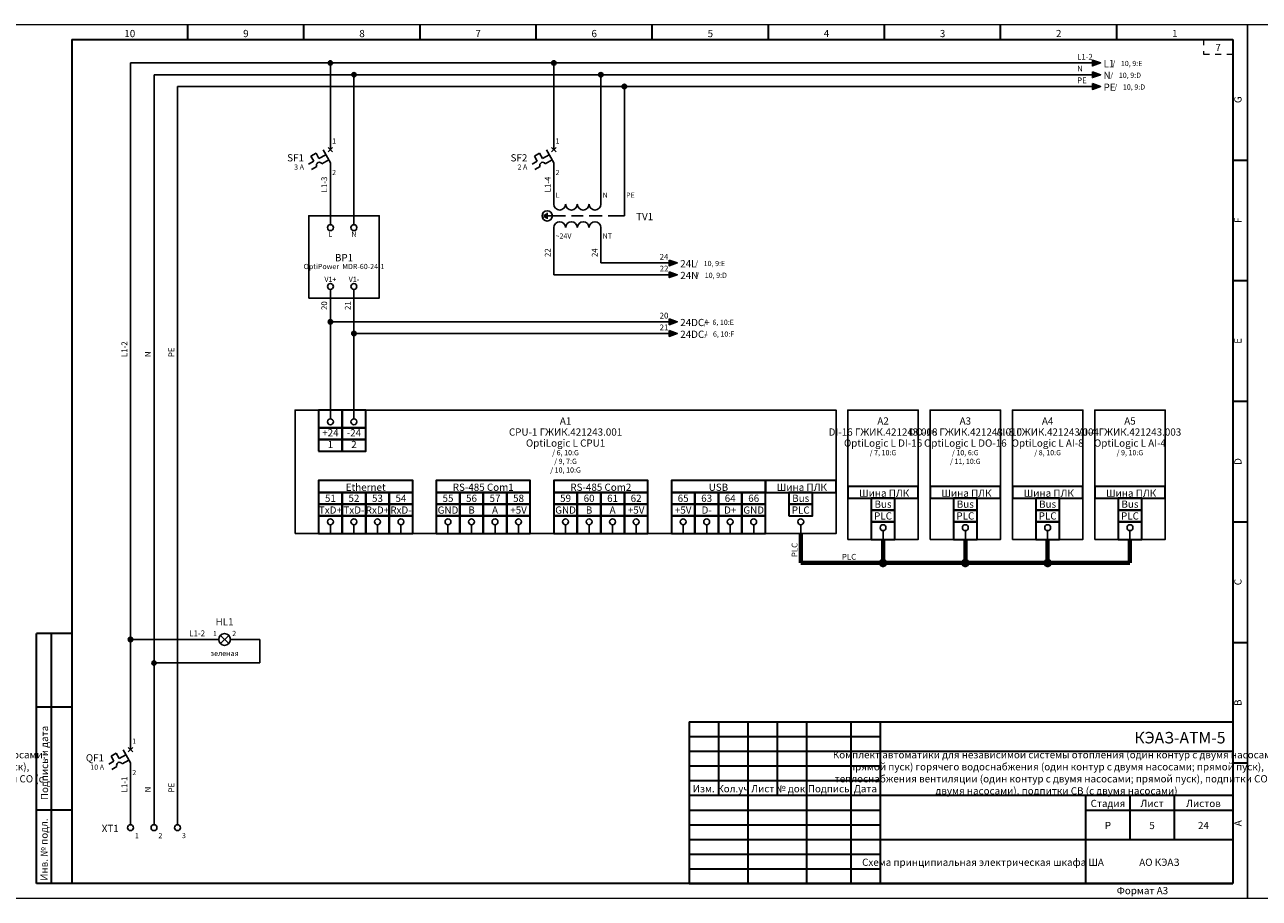
# Model space of a CAD drawing. Units: millimetres. Extents: x 0 to 10131, y 0 to 420.
# Drawn here: x 2155 to 2575, y 0 to 297 of the extents above; entities that cross this region are included whole.
import ezdxf
from ezdxf.enums import TextEntityAlignment as Align

# ---------------------------------------------------------------- set-up
doc = ezdxf.new("R2010")
doc.units = ezdxf.units.MM
doc.linetypes.add('EPL_DASH', pattern=[1, 0.5, -0.5])
for name, color, linetype, lineweight in [('EPLAN108', 5, 'Continuous', 35), ('EPLAN201', 7, 'Continuous', 35), ('EPLAN300', 5, 'Continuous', 25), ('EPLAN302', 5, 'Continuous', 25), ('EPLAN303', 6, 'Continuous', 25), ('EPLAN305', 5, 'EPL_DASH', 25), ('EPLAN306', 6, 'EPL_DASH', 25), ('EPLAN311', 1, 'Continuous', 25), ('EPLAN400', 5, 'Continuous', 35), ('EPLAN403', 5, 'Continuous', 35), ('EPLAN405', 1, 'Continuous', 25), ('EPLAN408', 5, 'Continuous', 35), ('EPLAN420', 7, 'Continuous', 35), ('EPLAN422', 7, 'Continuous', 35), ('EPLAN440', 73, 'Continuous', 35), ('EPLAN442', 73, 'Continuous', 35), ('EPLAN452', 7, 'Continuous', 35), ('EPLAN492', 5, 'Continuous', 25), ('EPLAN500', 7, 'Continuous', 35), ('EPLAN510', 5, 'Continuous', 25), ('EPLAN540', 16, 'Continuous', 25), ('EPLAN541', 5, 'Continuous', 25), ('EPLAN542', 92, 'Continuous', 25), ('EPLAN543', 1, 'Continuous', 25), ('EPLAN545', 1, 'Continuous', 25)]:
    doc.layers.add(name, color=color, linetype=linetype, lineweight=lineweight)
doc.styles.add('GOST type A', font='GOST_A.TTF')

msp = doc.modelspace()

# ---------------------------------------------------------------- hatches: boundary and pattern name
at = {"layer": 'EPLAN311', "linetype": 'Continuous', "lineweight": 25, "ltscale": 4}
h = msp.add_hatch(color=256, dxfattribs=at)
edge = h.paths.add_edge_path(flags=0)
edge.add_arc((2259, 284), 0.75, 0, 360)
h = msp.add_hatch(color=256, dxfattribs=at)
edge = h.paths.add_edge_path(flags=0)
edge.add_arc((2335, 284), 0.75, 0, 360)
for points in [[(2518.25, 285), (2521, 284), (2518.25, 283)], [(2518.25, 281), (2521, 280), (2518.25, 279)], [(2518.25, 277), (2521, 276), (2518.25, 275)], [(2374.25, 217), (2377, 216), (2374.25, 215)], [(2374.25, 213), (2377, 212), (2374.25, 211)], [(2374.25, 197), (2377, 196), (2374.25, 195)], [(2374.25, 193), (2377, 192), (2374.25, 191)]]:
    msp.add_hatch(color=256, dxfattribs=at).paths.add_polyline_path(points, flags=0)
h = msp.add_hatch(color=256, dxfattribs=at)
edge = h.paths.add_edge_path(flags=0)
edge.add_arc((2267, 280), 0.75, 0, 360)
h = msp.add_hatch(color=256, dxfattribs=at)
edge = h.paths.add_edge_path(flags=0)
edge.add_arc((2351, 280), 0.75, 0, 360)
h = msp.add_hatch(color=256, dxfattribs=at)
edge = h.paths.add_edge_path(flags=0)
edge.add_arc((2359, 276), 0.75, 0, 360)
h = msp.add_hatch(color=256, dxfattribs=at)
edge = h.paths.add_edge_path(flags=0)
edge.add_arc((2259, 196), 0.75, 0, 360)
h = msp.add_hatch(color=256, dxfattribs=at)
edge = h.paths.add_edge_path(flags=0)
edge.add_arc((2267, 192), 0.75, 0, 360)
at = {"layer": 'EPLAN311', "linetype": 'Continuous', "lineweight": 70, "ltscale": 4}
h = msp.add_hatch(color=256, dxfattribs=at)
edge = h.paths.add_edge_path(flags=0)
edge.add_arc((2447, 114), 0.75, 0, 360)
h = msp.add_hatch(color=256, dxfattribs=at)
edge = h.paths.add_edge_path(flags=0)
edge.add_arc((2475, 114), 0.75, 0, 360)
h = msp.add_hatch(color=256, dxfattribs=at)
edge = h.paths.add_edge_path(flags=0)
edge.add_arc((2503, 114), 0.75, 0, 360)
at = {"layer": 'EPLAN311', "linetype": 'Continuous', "lineweight": 25, "ltscale": 4}
h = msp.add_hatch(color=256, dxfattribs=at)
edge = h.paths.add_edge_path(flags=0)
edge.add_arc((2191, 88), 0.75, 0, 360)
h = msp.add_hatch(color=256, dxfattribs=at)
edge = h.paths.add_edge_path(flags=0)
edge.add_arc((2199, 80), 0.75, 0, 360)

# ---------------------------------------------------------------- linework, layer by layer
at = {"linetype": 'EPL_DASH', "lineweight": 20, "ltscale": 4}
msp.add_lwpolyline([(2556, 287), (2566, 287), (2566, 292), (2556, 292)], close=True, dxfattribs=at)
at = {"linetype": 'Continuous', "lineweight": 25, "ltscale": 4}
for centre in [(2191, 24), (2199, 24), (2207, 24)]:
    msp.add_circle(centre, 1, dxfattribs=at)
at = {"layer": 'EPLAN108', "linetype": 'Continuous', "lineweight": 35, "ltscale": 4}
for points in [[(2255, 138), (2287, 138), (2287, 142), (2255, 142)], [(2295, 138), (2327, 138), (2327, 142), (2295, 142)], [(2335, 138), (2367, 138), (2367, 142), (2335, 142)], [(2375, 138), (2407, 138), (2407, 142), (2375, 142)], [(2407, 138), (2431, 138), (2431, 142), (2407, 142)], [(2435, 136), (2459, 136), (2459, 140), (2435, 140)], [(2463, 136), (2487, 136), (2487, 140), (2463, 140)], [(2491, 136), (2515, 136), (2515, 140), (2491, 140)], [(2519, 136), (2543, 136), (2543, 140), (2519, 140)]]:
    msp.add_lwpolyline(points, close=True, dxfattribs=at)
at = {"layer": 'EPLAN201', "linetype": 'Continuous', "lineweight": 35, "ltscale": 4}
for p, q in [((2210.5, 292), (2210.5, 297)), ((2250, 292), (2250, 297)), ((2289.5, 292), (2289.5, 297)), ((2329, 292), (2329, 297)), ((2368.5, 292), (2368.5, 297)), ((2408, 292), (2408, 297)), ((2447.5, 292), (2447.5, 297)), ((2487, 292), (2487, 297)), ((2526.5, 292), (2526.5, 297)), ((2171, 292), (2381, 292)), ((2171, 292), (2171, 5)), ((2381, 292), (2566, 292)), ((2566, 292), (2566, 5)), ((2566, 251), (2571, 251)), ((2566, 210), (2571, 210)), ((2566, 169), (2571, 169)), ((2566, 128), (2571, 128)), ((2159, 5), (2159, 90)), ((2171, 90), (2159, 90)), ((2164, 90), (2164, 5)), ((2566, 87), (2571, 87)), ((2171, 65), (2159, 65)), ((2381, 60), (2566, 60)), ((2381, 60), (2381, 5)), ((2391, 60), (2391, 35)), ((2401, 60), (2401, 5)), ((2411, 60), (2411, 35)), ((2421, 60), (2421, 5)), ((2436, 60), (2436, 5)), ((2446, 60), (2446, 5)), ((2566, 60), (2566, 5)), ((2381, 55), (2446, 55)), ((2381, 50), (2446, 50)), ((2446, 50), (2566, 50)), ((2381, 45), (2446, 45)), ((2566, 46), (2571, 46)), ((2381, 40), (2446, 40)), ((2566, 35), (2381, 35)), ((2516, 20), (2516, 35)), ((2531, 35), (2531, 20)), ((2546, 35), (2546, 20)), ((2171, 30), (2159, 30)), ((2381, 30), (2446, 30)), ((2516, 30), (2566, 30)), ((2381, 25), (2446, 25)), ((2381, 20), (2446, 20)), ((2446, 20), (2566, 20)), ((2516, 5), (2516, 20)), ((2381, 15), (2446, 15)), ((2381, 10), (2446, 10)), ((2171, 5), (2159, 5)), ((2381, 5), (2171, 5)), ((2381, 5), (2369, 5)), ((2566, 5), (2381, 5)), ((2381, 5), (2566, 5)), ((2566, 5), (2381, 5)), ((2381.05, 5), (2566, 5))]:
    msp.add_line(p, q, dxfattribs=at)
at = {"layer": 'EPLAN201', "linetype": 'Continuous', "lineweight": 0, "ltscale": 4}
for points in [[(2151, 0), (2571, 0), (2571, 297), (2151, 297)], [(2571, 0), (2991, 0), (2991, 297), (2571, 297)]]:
    msp.add_lwpolyline(points, close=True, dxfattribs=at)
at = {"layer": 'EPLAN300', "linetype": 'Continuous', "lineweight": 25}
for p, q in [((2259, 258), (2259, 254.5)), ((2335, 258), (2335, 254.5)), ((2259, 250), (2259, 246)), ((2335, 250), (2335, 246)), ((2191, 54), (2191, 50.5)), ((2191, 46), (2191, 42))]:
    msp.add_line(p, q, dxfattribs=at)
at = {"layer": 'EPLAN300', "linetype": 'Continuous', "lineweight": 25, "ltscale": 4}
for p, q in [((2252.39, 252.33), (2254.15, 253.29)), ((2253.35, 250.57), (2252.39, 252.33)), ((2254.15, 253.29), (2255.11, 251.54)), ((2257.44, 252.81), (2255.11, 251.54)), ((2259, 250), (2256.5, 254.5)), ((2258.25, 255.25), (2259.75, 253.75)), ((2258.25, 253.75), (2259.75, 255.25)), ((2328.39, 252.33), (2330.15, 253.29)), ((2329.35, 250.57), (2328.39, 252.33)), ((2330.15, 253.29), (2331.11, 251.54)), ((2333.44, 252.81), (2331.11, 251.54)), ((2335, 250), (2332.5, 254.5)), ((2334.25, 255.25), (2335.75, 253.75)), ((2334.25, 253.75), (2335.75, 255.25)), ((2251.6, 249.61), (2253.35, 250.57)), ((2252.6, 247.81), (2254.35, 248.77)), ((2258.44, 251.01), (2256.11, 249.74)), ((2327.6, 249.61), (2329.35, 250.57)), ((2328.6, 247.81), (2330.35, 248.77)), ((2334.44, 251.01), (2332.11, 249.74)), ((2335, 240), (2335, 236)), ((2351, 240), (2351, 236)), ((2359, 240), (2359, 232)), ((2331.75, 232.5), (2331.75, 231.5)), ((2332.25, 232.75), (2332.25, 231.25)), ((2332.75, 233), (2332.75, 231)), ((2332.75, 232), (2334.5, 232)), ((2339, 232), (2334.5, 232)), ((2341, 232), (2345, 232)), ((2351.5, 232), (2347, 232)), ((2353.5, 232), (2359, 232)), ((2335, 228), (2335, 224)), ((2351, 228), (2351, 224)), ((2224.4, 89.4), (2221.6, 86.6)), ((2221.6, 89.4), (2224.4, 86.6)), ((2219, 88), (2221, 88)), ((2225, 88), (2227, 88)), ((2191, 46), (2188.5, 50.5)), ((2190.25, 51.25), (2191.75, 49.75)), ((2190.25, 49.75), (2191.75, 51.25)), ((2183.6, 45.61), (2185.35, 46.57)), ((2184.39, 48.33), (2186.15, 49.29)), ((2185.35, 46.57), (2184.39, 48.33)), ((2186.15, 49.29), (2187.11, 47.54)), ((2189.44, 48.81), (2187.11, 47.54)), ((2190.44, 47.01), (2188.11, 45.74)), ((2184.6, 43.81), (2186.35, 44.77)), ((2191, 26), (2191, 25)), ((2199, 26), (2199, 25)), ((2207, 26), (2207, 25))]:
    msp.add_line(p, q, dxfattribs=at)
for centre, radius in [((2332.75, 232), 1.75), ((2223, 88), 2)]:
    msp.add_circle(centre, radius, dxfattribs=at)
for centre, radius, start, end in [((2255.25, 249.24), 1, 30.5433, 206.7086), ((2331.25, 249.24), 1, 30.5433, 206.7086), ((2337, 236), 2, 180, 0), ((2341, 236), 2, 180, 0), ((2345, 236), 2, 180, 0), ((2349, 236), 2, 180, 0), ((2337, 228), 2, 0, 180), ((2341, 228), 2, 0, 180), ((2345, 228), 2, 0, 180), ((2349, 228), 2, 0, 180), ((2187.25, 45.24), 1, 30.5433, 206.7086)]:
    msp.add_arc(centre, radius, start, end, dxfattribs=at)
at = {"layer": 'EPLAN302', "linetype": 'Continuous', "lineweight": 25, "ltscale": 4}
for p, q in [((2259, 229), (2259, 232)), ((2267, 229), (2267, 232)), ((2259, 207), (2259, 204)), ((2267, 207), (2267, 204))]:
    msp.add_line(p, q, dxfattribs=at)
for centre in [(2259, 228), (2267, 228), (2259, 208), (2267, 208)]:
    msp.add_circle(centre, 1, dxfattribs=at)
at = {"layer": 'EPLAN303', "linetype": 'Continuous', "lineweight": 25, "ltscale": 4}
for p, q in [((2259, 163), (2259, 166)), ((2267, 163), (2267, 166)), ((2259, 127), (2259, 124)), ((2267, 127), (2267, 124)), ((2275, 127), (2275, 124)), ((2283, 127), (2283, 124)), ((2299, 127), (2299, 124)), ((2307, 127), (2307, 124)), ((2315, 127), (2315, 124)), ((2323, 127), (2323, 124)), ((2339, 127), (2339, 124)), ((2347, 127), (2347, 124)), ((2355, 127), (2355, 124)), ((2363, 127), (2363, 124)), ((2379, 127), (2379, 124)), ((2387, 127), (2387, 124)), ((2395, 127), (2395, 124)), ((2403, 127), (2403, 124)), ((2419, 127), (2419, 124)), ((2447, 125), (2447, 122)), ((2475, 125), (2475, 122)), ((2503, 125), (2503, 122)), ((2531, 125), (2531, 122))]:
    msp.add_line(p, q, dxfattribs=at)
for centre in [(2259, 162), (2267, 162), (2259, 128), (2267, 128), (2275, 128), (2283, 128), (2299, 128), (2307, 128), (2315, 128), (2323, 128), (2339, 128), (2347, 128), (2355, 128), (2363, 128), (2379, 128), (2387, 128), (2395, 128), (2403, 128), (2419, 128), (2447, 126), (2475, 126), (2503, 126), (2531, 126)]:
    msp.add_circle(centre, 1, dxfattribs=at)
at = {"layer": 'EPLAN305', "linetype": 'Continuous', "lineweight": 25, "ltscale": 4}
msp.add_lwpolyline([(2251.64, 204.04), (2275.64, 204.04), (2275.64, 232.04), (2251.64, 232.04)], close=True, dxfattribs=at)
at = {"layer": 'EPLAN306', "linetype": 'Continuous', "lineweight": 25, "ltscale": 4}
for points in [[(2247, 124), (2431, 124), (2431, 166), (2247, 166)], [(2435, 122), (2459, 122), (2459, 166), (2435, 166)], [(2463, 122), (2487, 122), (2487, 166), (2463, 166)], [(2491, 122), (2515, 122), (2515, 166), (2491, 166)], [(2519, 122), (2543, 122), (2543, 166), (2519, 166)]]:
    msp.add_lwpolyline(points, close=True, dxfattribs=at)
at = {"layer": 'EPLAN311', "linetype": 'Continuous', "lineweight": 25, "ltscale": 4}
for p, q in [((2193, 284), (2191, 284)), ((2191, 284), (2191, 282)), ((2257, 284), (2261, 284)), ((2259, 284), (2259, 282)), ((2333, 284), (2337, 284)), ((2335, 284), (2335, 282)), ((2517, 284), (2518.25, 284)), ((2201, 280), (2199, 280)), ((2199, 280), (2199, 278)), ((2265, 280), (2269, 280)), ((2267, 280), (2267, 278)), ((2349, 280), (2353, 280)), ((2351, 280), (2351, 278)), ((2517, 280), (2518.25, 280)), ((2209, 276), (2207, 276)), ((2207, 276), (2207, 274)), ((2357, 276), (2361, 276)), ((2359, 276), (2359, 274)), ((2517, 276), (2518.25, 276)), ((2351, 218), (2351, 216)), ((2351, 216), (2353, 216)), ((2373, 216), (2374.25, 216)), ((2335, 214), (2335, 212)), ((2335, 212), (2337, 212)), ((2373, 212), (2374.25, 212)), ((2259, 198), (2259, 194)), ((2261, 196), (2259, 196)), ((2267, 194), (2267, 190)), ((2373, 196), (2374.25, 196)), ((2269, 192), (2267, 192)), ((2373, 192), (2374.25, 192)), ((2191, 90), (2191, 86)), ((2193, 88), (2191, 88)), ((2233, 88), (2235, 88)), ((2235, 88), (2235, 86)), ((2199, 82), (2199, 78)), ((2201, 80), (2199, 80)), ((2233, 80), (2235, 80)), ((2235, 82), (2235, 80))]:
    msp.add_line(p, q, dxfattribs=at)
at = {"layer": 'EPLAN311', "linetype": 'Continuous', "lineweight": 70, "ltscale": 4}
for p, q in [((2475, 122), (2475, 114)), ((2503, 122), (2503, 114)), ((2531, 122), (2531, 114)), ((2419, 116), (2419, 114)), ((2419, 114), (2421, 114)), ((2445, 114), (2449, 114)), ((2447, 116), (2447, 114)), ((2449, 114), (2475, 114)), ((2473, 114), (2477, 114)), ((2475, 116), (2475, 114)), ((2477, 114), (2503, 114)), ((2501, 114), (2505, 114)), ((2503, 116), (2503, 114)), ((2505, 114), (2531, 114)), ((2529, 114), (2531, 114)), ((2531, 116), (2531, 114))]:
    msp.add_line(p, q, dxfattribs=at)
at = {"layer": 'EPLAN311', "linetype": 'Continuous', "lineweight": 25, "ltscale": 4}
for points in [[(2518.25, 285), (2521, 284), (2518.25, 283)], [(2518.25, 281), (2521, 280), (2518.25, 279)], [(2518.25, 277), (2521, 276), (2518.25, 275)], [(2374.25, 217), (2377, 216), (2374.25, 215)], [(2374.25, 213), (2377, 212), (2374.25, 211)], [(2374.25, 197), (2377, 196), (2374.25, 195)], [(2374.25, 193), (2377, 192), (2374.25, 191)]]:
    msp.add_lwpolyline(points, close=True, dxfattribs=at)
for centre in [(2259, 284), (2335, 284), (2267, 280), (2351, 280), (2359, 276), (2259, 196), (2267, 192), (2191, 88), (2199, 80)]:
    msp.add_circle(centre, 0.75, dxfattribs=at)
at = {"layer": 'EPLAN311', "linetype": 'Continuous', "lineweight": 70, "ltscale": 4}
for centre in [(2447, 114), (2475, 114), (2503, 114)]:
    msp.add_circle(centre, 0.75, dxfattribs=at)
at = {"layer": 'EPLAN400', "linetype": 'Continuous', "lineweight": 35, "ltscale": 4}
for points in [[(2255, 160), (2263, 160), (2263, 166), (2255, 166)], [(2263, 160), (2271, 160), (2271, 166), (2263, 166)], [(2255, 156), (2263, 156), (2263, 160), (2255, 160)], [(2263, 156), (2271, 156), (2271, 160), (2263, 160)], [(2255, 152), (2263, 152), (2263, 156), (2255, 156)], [(2263, 152), (2271, 152), (2271, 156), (2263, 156)], [(2255, 134), (2263, 134), (2263, 138), (2255, 138)], [(2263, 134), (2271, 134), (2271, 138), (2263, 138)], [(2271, 134), (2279, 134), (2279, 138), (2271, 138)], [(2279, 134), (2287, 134), (2287, 138), (2279, 138)], [(2295, 134), (2303, 134), (2303, 138), (2295, 138)], [(2303, 134), (2311, 134), (2311, 138), (2303, 138)], [(2311, 134), (2319, 134), (2319, 138), (2311, 138)], [(2319, 134), (2327, 134), (2327, 138), (2319, 138)], [(2335, 134), (2343, 134), (2343, 138), (2335, 138)], [(2343, 134), (2351, 134), (2351, 138), (2343, 138)], [(2351, 134), (2359, 134), (2359, 138), (2351, 138)], [(2359, 134), (2367, 134), (2367, 138), (2359, 138)], [(2375, 134), (2383, 134), (2383, 138), (2375, 138)], [(2383, 134), (2391, 134), (2391, 138), (2383, 138)], [(2391, 134), (2399, 134), (2399, 138), (2391, 138)], [(2399, 134), (2407, 134), (2407, 138), (2399, 138)], [(2415, 134), (2423, 134), (2423, 138), (2415, 138)], [(2443, 132), (2451, 132), (2451, 136), (2443, 136)], [(2471, 132), (2479, 132), (2479, 136), (2471, 136)], [(2499, 132), (2507, 132), (2507, 136), (2499, 136)], [(2527, 132), (2535, 132), (2535, 136), (2527, 136)], [(2255, 130), (2263, 130), (2263, 134), (2255, 134)], [(2263, 130), (2271, 130), (2271, 134), (2263, 134)], [(2271, 130), (2279, 130), (2279, 134), (2271, 134)], [(2279, 130), (2287, 130), (2287, 134), (2279, 134)], [(2295, 130), (2303, 130), (2303, 134), (2295, 134)], [(2303, 130), (2311, 130), (2311, 134), (2303, 134)], [(2311, 130), (2319, 130), (2319, 134), (2311, 134)], [(2319, 130), (2327, 130), (2327, 134), (2319, 134)], [(2335, 130), (2343, 130), (2343, 134), (2335, 134)], [(2343, 130), (2351, 130), (2351, 134), (2343, 134)], [(2351, 130), (2359, 130), (2359, 134), (2351, 134)], [(2359, 130), (2367, 130), (2367, 134), (2359, 134)], [(2375, 130), (2383, 130), (2383, 134), (2375, 134)], [(2383, 130), (2391, 130), (2391, 134), (2383, 134)], [(2391, 130), (2399, 130), (2399, 134), (2391, 134)], [(2399, 130), (2407, 130), (2407, 134), (2399, 134)], [(2415, 130), (2423, 130), (2423, 134), (2415, 134)], [(2443, 128), (2451, 128), (2451, 132), (2443, 132)], [(2471, 128), (2479, 128), (2479, 132), (2471, 132)], [(2499, 128), (2507, 128), (2507, 132), (2499, 132)], [(2527, 128), (2535, 128), (2535, 132), (2527, 132)], [(2255, 124), (2263, 124), (2263, 130), (2255, 130)], [(2263, 124), (2271, 124), (2271, 130), (2263, 130)], [(2271, 124), (2279, 124), (2279, 130), (2271, 130)], [(2279, 124), (2287, 124), (2287, 130), (2279, 130)], [(2295, 124), (2303, 124), (2303, 130), (2295, 130)], [(2303, 124), (2311, 124), (2311, 130), (2303, 130)], [(2311, 124), (2319, 124), (2319, 130), (2311, 130)], [(2319, 124), (2327, 124), (2327, 130), (2319, 130)], [(2335, 124), (2343, 124), (2343, 130), (2335, 130)], [(2343, 124), (2351, 124), (2351, 130), (2343, 130)], [(2351, 124), (2359, 124), (2359, 130), (2351, 130)], [(2359, 124), (2367, 124), (2367, 130), (2359, 130)], [(2375, 124), (2383, 124), (2383, 130), (2375, 130)], [(2383, 124), (2391, 124), (2391, 130), (2383, 130)], [(2391, 124), (2399, 124), (2399, 130), (2391, 130)], [(2399, 124), (2407, 124), (2407, 130), (2399, 130)], [(2443, 122), (2451, 122), (2451, 128), (2443, 128)], [(2471, 122), (2479, 122), (2479, 128), (2471, 128)], [(2499, 122), (2507, 122), (2507, 128), (2499, 128)], [(2527, 122), (2535, 122), (2535, 128), (2527, 128)]]:
    msp.add_lwpolyline(points, close=True, dxfattribs=at)
at = {"layer": 'EPLAN510', "linetype": 'Continuous', "lineweight": 70, "ltscale": 4}
for p, q in [((2419, 114), (2419, 124)), ((2447, 122), (2447, 114)), ((2447, 114), (2419, 114))]:
    msp.add_line(p, q, dxfattribs=at)
at = {"layer": 'EPLAN540', "linetype": 'Continuous', "lineweight": 25, "ltscale": 4}
for p, q in [((2191, 284), (2259, 284)), ((2191, 284), (2191, 88)), ((2259, 284), (2259, 256)), ((2261, 284), (2335, 284)), ((2335, 284), (2335, 256)), ((2337, 284), (2519, 284)), ((2259, 231), (2259, 248)), ((2335, 248), (2335, 240)), ((2335, 212), (2335, 224)), ((2335, 212), (2375, 212)), ((2191, 88), (2191, 52)), ((2193, 88), (2219, 88)), ((2191, 26), (2191, 44))]:
    msp.add_line(p, q, dxfattribs=at)
at = {"layer": 'EPLAN541', "linetype": 'Continuous', "lineweight": 25, "ltscale": 4}
for p, q in [((2199, 280), (2267, 280)), ((2199, 280), (2199, 80)), ((2267, 231), (2267, 280)), ((2269, 280), (2351, 280)), ((2351, 280), (2351, 240)), ((2353, 280), (2519, 280)), ((2351, 216), (2351, 224)), ((2351, 216), (2375, 216)), ((2235, 88), (2227, 88)), ((2235, 88), (2235, 80)), ((2199, 80), (2199, 26)), ((2201, 80), (2235, 80))]:
    msp.add_line(p, q, dxfattribs=at)
at = {"layer": 'EPLAN542', "linetype": 'Continuous', "lineweight": 25, "ltscale": 4}
for p, q in [((2207, 276), (2359, 276)), ((2207, 276), (2207, 26)), ((2359, 276), (2359, 240)), ((2361, 276), (2519, 276))]:
    msp.add_line(p, q, dxfattribs=at)
at = {"layer": 'EPLAN543', "linetype": 'Continuous', "lineweight": 25, "ltscale": 4}
for p, q in [((2259, 204), (2259, 196)), ((2259, 196), (2259, 165)), ((2261, 196), (2375, 196))]:
    msp.add_line(p, q, dxfattribs=at)
at = {"layer": 'EPLAN545', "linetype": 'Continuous', "lineweight": 25, "ltscale": 4}
for p, q in [((2267, 204), (2267, 192)), ((2267, 192), (2267, 165)), ((2269, 192), (2375, 192))]:
    msp.add_line(p, q, dxfattribs=at)

# ---------------------------------------------------------------- texts
at = {"layer": 'EPLAN108', "style": 'GOST type A'}
for s, height, p in [('Ethernet', 2.456, (2271, 139.75)), ('RS-485 Com1', 2.4562, (2311, 139.75)), ('RS-485 Com2', 2.4562, (2351, 139.75)), ('USB', 2.456, (2391, 139.75)), (' Шина ПЛК', 2.456, (2419, 139.75)), (' Шина ПЛК', 2.456, (2447, 137.75)), (' Шина ПЛК', 2.456, (2475, 137.75)), (' Шина ПЛК', 2.456, (2503, 137.75)), (' Шина ПЛК', 2.456, (2531, 137.75))]:
    msp.add_text(s, height=height, dxfattribs=at).set_placement(p, align=Align.MIDDLE_CENTER)
at = {"layer": 'EPLAN201', "style": 'GOST type A'}
for s, p in [('Подпись и дата', (2162.97, 33.38)), ('Инв. № подл.', (2162.83, 5.94))]:
    msp.add_text(s, height=2.4562, rotation=90, dxfattribs=at).set_placement(p)
for s, p in [('Изм.', (2386, 37.25)), ('Кол.уч', (2396, 37.25)), ('Лист', (2406.1, 37.25)), ('№ док.', (2416, 37.25)), ('Подпись', (2428.5, 37.25)), ('Дата', (2441, 37.25)), ('Стадия', (2523.5, 32.25)), ('Лист', (2538.5, 32.25)), ('Листов', (2556, 32.25))]:
    msp.add_text(s, height=2.456, dxfattribs=at).set_placement(p, align=Align.MIDDLE_CENTER)
msp.add_text('Формат А3', height=2.456, dxfattribs=at).set_placement((2526.51, 1.39))
at = {"layer": 'EPLAN400', "style": 'GOST type A'}
for s, p in [('SF1', (2250, 251.75)), ('SF2', (2326, 251.75)), ('QF1', (2182, 47.75))]:
    msp.add_text(s, height=2.456, dxfattribs=at).set_placement(p, align=Align.MIDDLE_RIGHT)
msp.add_text('TV1', height=2.456, dxfattribs=at).set_placement((2363, 231.75), align=Align.MIDDLE_LEFT)
msp.add_text('BP1', height=2.456, dxfattribs=at).set_placement((2263.64, 217.79), align=Align.MIDDLE_CENTER)
for s, height, p in [('CPU-1 ГЖИК.421243.001', 2.4562, (2339, 159.75)), ('A1', 2.456, (2339, 163.5)), ('DI-16 ГЖИК.421243.008', 2.4562, (2447, 159.75)), ('A2', 2.456, (2447, 163.5)), ('DO-16 ГЖИК.421243.010', 2.4562, (2475, 159.75)), ('A3', 2.456, (2475, 163.5)), ('AI-8 ГЖИК.421243.004', 2.4562, (2503, 159.75)), ('A4', 2.456, (2503, 163.5)), ('AI-4 ГЖИК.421243.003', 2.4562, (2531, 159.75)), ('A5', 2.456, (2531, 163.5)), ('+24', 2.456, (2259, 159.5)), ('1', 2.46, (2259, 155.5)), ('-24', 2.456, (2267, 159.5)), ('2', 2.46, (2267, 155.5)), ('OptiLogic L CPU1', 2.4562, (2339, 156)), ('OptiLogic L DI-16', 2.4562, (2447, 156)), ('OptiLogic L DO-16', 2.4562, (2475, 156)), ('OptiLogic L AI-8', 2.4562, (2503, 156)), ('OptiLogic L AI-4', 2.4562, (2531, 156))]:
    msp.add_text(s, height=height, dxfattribs=at).set_placement(p, align=Align.TOP_CENTER)
for s, height, p in [('51', 2.456, (2259, 134)), ('52', 2.456, (2267, 134)), ('53', 2.456, (2275, 134)), ('54', 2.456, (2283, 134)), ('55', 2.456, (2299, 134)), ('56', 2.456, (2307, 134)), ('57', 2.456, (2315, 134)), ('58', 2.456, (2323, 134)), ('59', 2.456, (2339, 134)), ('60', 2.456, (2347, 134)), ('61', 2.456, (2355, 134)), ('62', 2.456, (2363, 134)), ('65', 2.456, (2379, 134)), ('63', 2.456, (2387, 134)), ('64', 2.456, (2395, 134)), ('66', 2.456, (2403, 134)), ('Bus', 2.456, (2419, 134)), ('Bus', 2.456, (2447, 132)), ('Bus', 2.456, (2475, 132)), ('Bus', 2.456, (2503, 132)), ('Bus', 2.456, (2531, 132)), ('TxD+', 2.456, (2259, 130)), ('TxD-', 2.456, (2267, 130)), ('RxD+', 2.456, (2275, 130)), ('RxD-', 2.456, (2283, 130)), ('GND', 2.456, (2299, 130)), ('B', 2.46, (2307, 130)), ('A', 2.46, (2315, 130)), ('+5V', 2.456, (2323, 130)), ('GND', 2.456, (2339, 130)), ('B', 2.46, (2347, 130)), ('A', 2.46, (2355, 130)), ('+5V', 2.456, (2363, 130)), ('+5V', 2.456, (2379, 130)), ('D-', 2.456, (2387, 130)), ('D+', 2.456, (2395, 130)), ('GND', 2.456, (2403, 130)), ('PLC', 2.456, (2419, 130)), ('PLC', 2.456, (2447, 128)), ('PLC', 2.456, (2475, 128)), ('PLC', 2.456, (2503, 128)), ('PLC', 2.456, (2531, 128)), ('HL1', 2.456, (2223, 92))]:
    msp.add_text(s, height=height, dxfattribs=at).set_placement(p, align=Align.BOTTOM_CENTER)
at = {"layer": 'EPLAN403', "style": 'GOST type A'}
for s, height, p in [('L1', 2.456, (2522, 283.75)), ('N', 2.46, (2522, 279.75)), ('PE', 2.456, (2522, 275.75)), ('24L', 2.456, (2378, 215.75)), ('24N', 2.456, (2378, 211.75)), ('24DC+', 2.456, (2378, 195.75)), ('24DC-', 2.456, (2378, 191.75))]:
    msp.add_text(s, height=height, dxfattribs=at).set_placement(p, align=Align.MIDDLE_LEFT)
at = {"layer": 'EPLAN405', "style": 'GOST type A'}
for s, height, p in [('L1-2', 1.965, (2513, 284.5)), ('N', 1.97, (2513, 280.5)), ('PE', 1.965, (2513, 276.5)), ('24', 1.965, (2371, 216.5)), ('22', 1.965, (2371, 212.5)), ('20', 1.965, (2371, 196.5)), ('21', 1.965, (2371, 192.5)), ('PLC', 1.965, (2433, 114.5)), ('L1-2', 1.965, (2211, 88.5))]:
    msp.add_text(s, height=height, dxfattribs=at).set_placement(p, align=Align.BOTTOM_LEFT)
for s, height, p in [('L1-3', 1.965, (2258.5, 240)), ('L1-4', 1.965, (2334.5, 240)), ('22', 1.965, (2334.5, 218)), ('24', 1.965, (2350.5, 218)), ('20', 1.965, (2258.5, 200)), ('21', 1.965, (2266.5, 200)), ('L1-2', 1.965, (2190.5, 184)), ('N', 1.97, (2198.5, 184)), ('PE', 1.965, (2206.5, 184)), ('PLC', 1.965, (2418.5, 116)), ('L1-1', 1.965, (2190.5, 36)), ('PE', 1.965, (2206.5, 36)), ('N', 1.97, (2198.5, 36))]:
    msp.add_text(s, height=height, rotation=90, dxfattribs=at).set_placement(p, align=Align.BOTTOM_LEFT)
at = {"layer": 'EPLAN408', "style": 'GOST type A'}
msp.add_text('XT1', height=2.456, dxfattribs=at).set_placement((2187, 23.75), align=Align.MIDDLE_RIGHT)
at = {"layer": 'EPLAN420', "style": 'GOST type A'}
for s, height, p in [('1', 1.77, (2259.6, 256)), ('1', 1.77, (2335.6, 256)), ('L', 1.77, (2335.6, 237.6)), ('N', 1.77, (2351.6, 237.6)), ('PE', 1.768, (2359.6, 237.6)), ('2', 1.77, (2225.6, 88.6)), ('1', 1.77, (2191.6, 52))]:
    msp.add_text(s, height=height, dxfattribs=at).set_placement(p, align=Align.BOTTOM_LEFT)
for s, height, p in [('2', 1.77, (2259.6, 247.64)), ('2', 1.77, (2335.6, 247.64)), ('~24V', 1.768, (2335.6, 226.04)), ('NT', 1.768, (2351.6, 226.04)), ('2', 1.77, (2191.6, 43.64))]:
    msp.add_text(s, height=height, dxfattribs=at).set_placement(p, align=Align.TOP_LEFT)
for s, p in [('L', (2259, 226.64)), ('N', (2267, 226.64))]:
    msp.add_text(s, height=1.77, dxfattribs=at).set_placement(p, align=Align.TOP_CENTER)
for s, p in [('V1+', (2259, 209)), ('V1-', (2267, 209))]:
    msp.add_text(s, height=1.768, dxfattribs=at).set_placement(p, align=Align.BOTTOM_CENTER)
msp.add_text('1', height=1.77, dxfattribs=at).set_placement((2220.4, 88.6), align=Align.BOTTOM_RIGHT)
at = {"layer": 'EPLAN422', "style": 'GOST type A'}
for s, p in [('1', (2192.5, 21.32)), ('2', (2200.5, 21.32)), ('3', (2208.5, 21.32))]:
    msp.add_text(s, height=1.77, dxfattribs=at).set_placement(p, align=Align.MIDDLE_LEFT)
at = {"layer": 'EPLAN440', "style": 'GOST type A'}
for s, p in [('/ 7, 10:G', (2447, 152.39)), ('/ 8, 10:G', (2503, 152.39)), ('/ 9, 10:G', (2531, 152.39))]:
    msp.add_text(s, height=1.768, dxfattribs=at).set_placement(p, align=Align.TOP_CENTER)
at = {"layer": 'EPLAN440', "char_height": 1.768, "attachment_point": 2, "style": 'GOST type A'}
for s, insert in [('/ 6, 10:G\\P/ 9, 7:G\\P/ 10, 10:G', (2339, 152.39)), ('/ 10, 6:G\\P/ 11, 10:G', (2475, 152.39))]:
    msp.add_mtext(s, dxfattribs=dict(at, insert=insert))
at = {"layer": 'EPLAN442', "style": 'GOST type A'}
for s, p in [('/ ', (2525.02, 283.82)), ('10, 9:E', (2527.9, 283.82)), ('/ ', (2524.32, 279.82)), ('10, 9:D', (2527.2, 279.82)), ('/ ', (2525.72, 275.82)), ('10, 9:D', (2528.6, 275.82)), ('/ ', (2383.11, 215.82)), ('10, 9:E', (2385.99, 215.82)), ('/ ', (2383.46, 211.82)), ('10, 9:D', (2386.34, 211.82)), ('/ ', (2386.08, 195.82)), ('6, 10:E', (2388.96, 195.82)), ('/ ', (2386.26, 191.82)), ('6, 10:F', (2389.14, 191.82))]:
    msp.add_text(s, height=1.768, dxfattribs=at).set_placement(p, align=Align.MIDDLE_LEFT)
at = {"layer": 'EPLAN452', "style": 'GOST type A'}
for s, height, p in [('10', 2.456, (2190.75, 292)), ('9', 2.46, (2230.25, 292)), ('8', 2.46, (2269.75, 292)), ('7', 2.46, (2309.25, 292)), ('6', 2.46, (2348.75, 292)), ('5', 2.46, (2388.25, 292)), ('4', 2.46, (2427.75, 292)), ('3', 2.46, (2467.25, 292)), ('2', 2.46, (2506.75, 292)), ('1', 2.46, (2546.25, 292))]:
    msp.add_text(s, height=height, dxfattribs=at).set_placement(p, align=Align.BOTTOM_CENTER)
for s, height, p in [('7', 2.46, (2561, 289.25)), ('Р', 2.46, (2523.5, 24.75)), ('5', 2.46, (2538.5, 24.75)), ('24', 2.456, (2556, 24.75)), ('Схема принципиальная электрическая шкафа ША', 2.4562, (2481, 12.25)), ('АО КЭАЗ', 2.456, (2541, 12.25))]:
    msp.add_text(s, height=height, dxfattribs=at).set_placement(p, align=Align.MIDDLE_CENTER)
for s, p in [('G', (2566.5, 271.5)), ('F', (2566.5, 230.5)), ('E', (2566.5, 189.5)), ('D', (2566.5, 148.5)), ('C', (2566.5, 107.5)), ('B', (2566.5, 66.5)), ('A', (2566.5, 25.5))]:
    msp.add_text(s, height=2.46, rotation=90, dxfattribs=at).set_placement(p, align=Align.TOP_CENTER)
msp.add_text('КЭАЗ-АТМ-5', height=3.93, dxfattribs=at).set_placement((2563.5, 54.6), align=Align.MIDDLE_RIGHT)
at = {"layer": 'EPLAN452', "char_height": 2.4562, "attachment_point": 5, "style": 'GOST type A'}
for insert in [(2086, 42.35), (2506, 42.35)]:
    msp.add_mtext('Комплект автоматики для независимой системы отопления (один контур с двумя насосами;\\Pпрямой пуск) горячего водоснабжения (один контур с двумя насосами; прямой пуск),\\Pтеплоснабжения вентиляции (один контур с двумя насосами; прямой пуск), подпитки СО (с\\Pдвумя насосами), подпитки СВ (с двумя насосами)', dxfattribs=dict(at, insert=insert))
at = {"layer": 'EPLAN492', "style": 'GOST type A'}
msp.add_text('OptiPower  MDR-60-24-1', height=1.7685, dxfattribs=at).set_placement((2263.64, 215.68), align=Align.TOP_CENTER)
at = {"layer": 'EPLAN500', "style": 'GOST type A'}
for s, p in [('3 A', (2250, 248.59)), ('2 A', (2326, 248.59)), ('10 A', (2182, 44.59))]:
    msp.add_text(s, height=1.768, dxfattribs=at).set_placement(p, align=Align.MIDDLE_RIGHT)
msp.add_text('зеленая', height=1.768, dxfattribs=at).set_placement((2223, 84.14), align=Align.TOP_CENTER)

doc.saveas('drawing.dxf')
